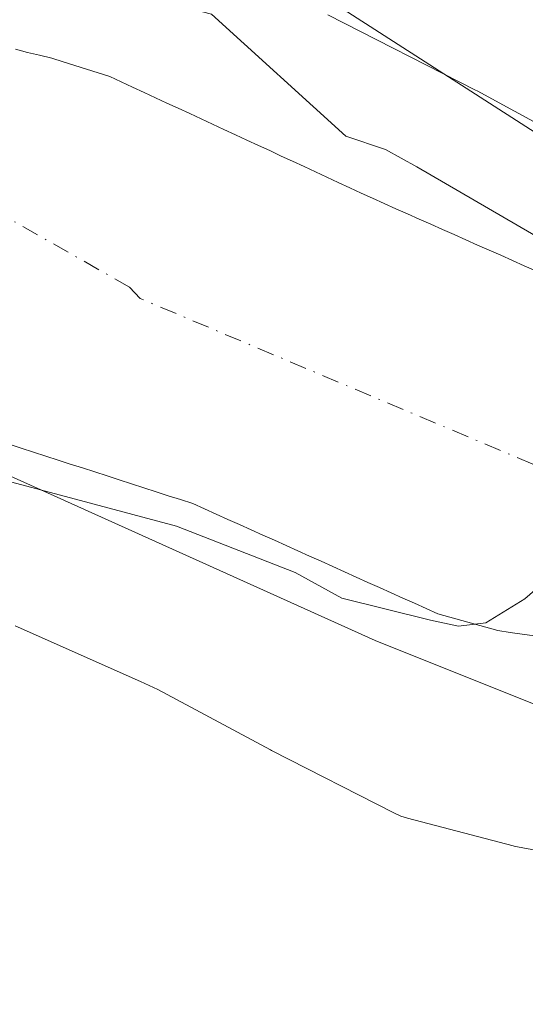
# Model space of a CAD drawing. Units: metres. Extents: x 675082 to 678542, y 4753799 to 4756200.
# Drawn here: x 677195 to 677234, y 4755423 to 4755499 of the extents above; entities that cross this region are included whole.
import ezdxf

# ---------------------------------------------------------------- set-up
doc = ezdxf.new("R2010")
doc.units = ezdxf.units.M
doc.header["$MEASUREMENT"] = 0
doc.linetypes.add('DGN Style 4', pattern=[2.638475, 1.318413, -0.659207, 0.001648, -0.659207])
for name, color, linetype, lineweight in [('Arbolado forestal CxS', 92, 'Continuous', 0), ('Corriente natural Cxs', 4, 'Continuous', 13), ('Corriente natural eje', 4, 'DGN Style 4', 0), ('Curva de nivel normal', 30, 'Continuous', 0), ('Espacio natural protegido', 121, 'Continuous', 13), ('Espacio natural protegido CxS', 121, 'Continuous', 0), ('Matorral CxS', 135, 'Continuous', 0), ('Roquedo CxS', 135, 'Continuous', 0), ('Suelo desnudo CxS', 253, 'Continuous', 0)]:
    doc.layers.add(name, color=color, linetype=linetype, lineweight=lineweight)

msp = doc.modelspace()

# ---------------------------------------------------------------- linework, layer by layer
at = {"layer": 'Arbolado forestal CxS', "color": 92, "linetype": 'Continuous', "lineweight": 0}
for points in [[(677175.4559, 4755472.1025, 1008.9341), (677222.2107, 4755451.0255, 1010.2179), (677241.5501, 4755443.2805, 1011.3968), (677265.2765, 4755437.3465, 1012.0862), (677271.6237, 4755432.2665, 1011.9276), (677271.7401, 4755432.1501, 1011.9226), (677272.4101, 4755431.4601, 1011.8898), (677273.0901, 4755430.7701, 1011.9678), (677273.8401, 4755430.1301, 1012.0305)], [(677175.4559, 4755472.1025, 1008.9341), (677222.2107, 4755451.0255, 1010.2179), (677241.5501, 4755443.2805, 1011.3968), (677265.2765, 4755437.3465, 1012.0862), (677271.6237, 4755432.2665, 1011.9276)]]:
    msp.add_polyline3d(points, dxfattribs=at)
at = {"layer": 'Corriente natural Cxs', "color": 4, "linetype": 'Continuous', "lineweight": 13}
for points in [[(677194.2501, 4755496.9901, 1008.8263), (677195.1801, 4755496.7501, 1008.85), (677196.1201, 4755496.5201, 1008.8726), (677197.0601, 4755496.2901, 1008.8925), (677197.9601, 4755496.0101, 1008.9067), (677198.8701, 4755495.7201, 1008.9229), (677199.7701, 4755495.4401, 1008.9371), (677200.6801, 4755495.1501, 1008.9475), (677201.5801, 4755494.8701, 1008.956), (677202.4701, 4755494.4601, 1008.9398), (677203.3501, 4755494.0501, 1008.9348), (677204.2401, 4755493.6301, 1008.9335), (677205.1301, 4755493.2201, 1008.9379), (677206.0201, 4755492.8101, 1008.9464), (677206.9001, 4755492.4001, 1008.9714), (677207.7901, 4755491.9901, 1009.0379), (677208.6801, 4755491.5801, 1009.1), (677209.5701, 4755491.1601, 1009.1514), (677210.4501, 4755490.7501, 1009.1922), (677211.3401, 4755490.3401, 1009.2236), (677212.2301, 4755489.9301, 1009.2447), (677213.1201, 4755489.5201, 1009.2988), (677214.0001, 4755489.1101, 1009.3551), (677214.8901, 4755488.6901, 1009.3945), (677215.7801, 4755488.2801, 1009.4185), (677216.6701, 4755487.8701, 1009.4258), (677217.5501, 4755487.4601, 1009.4257), (677218.4401, 4755487.0501, 1009.526), (677219.3301, 4755486.6401, 1009.6122), (677220.2201, 4755486.2201, 1009.6837), (677221.1001, 4755485.8101, 1009.7408), (677221.9901, 4755485.4001, 1009.7849), (677222.9001, 4755485.0001, 1009.8234), (677223.8001, 4755484.5901, 1009.8537), (677224.7101, 4755484.1901, 1009.8733), (677225.6201, 4755483.7901, 1009.8802), (677226.5201, 4755483.3801, 1009.8717), (677227.4301, 4755482.9801, 1009.8528), (677228.3401, 4755482.5801, 1009.8675), (677229.2501, 4755482.1801, 1009.9268), (677230.1501, 4755481.7701, 1009.9854), (677231.0601, 4755481.3701, 1010.0343), (677231.9701, 4755480.9701, 1010.0718), (677232.8701, 4755480.5601, 1010.1404), (677233.7801, 4755480.1601, 1010.2579), (677234.6901, 4755479.7601, 1010.3551)], [(677194.2501, 4755496.9901, 1008.8263), (677195.1801, 4755496.7501, 1008.85), (677196.1201, 4755496.5201, 1008.8726), (677197.0601, 4755496.2901, 1008.8925), (677197.9601, 4755496.0101, 1008.9067), (677198.8701, 4755495.7201, 1008.9229), (677199.7701, 4755495.4401, 1008.9371), (677200.6801, 4755495.1501, 1008.9475), (677201.5801, 4755494.8701, 1008.956), (677202.4701, 4755494.4601, 1008.9398), (677203.3501, 4755494.0501, 1008.9348), (677204.2401, 4755493.6301, 1008.9335), (677205.1301, 4755493.2201, 1008.9379), (677206.0201, 4755492.8101, 1008.9464), (677206.9001, 4755492.4001, 1008.9714), (677207.7901, 4755491.9901, 1009.0379), (677208.6801, 4755491.5801, 1009.1), (677209.5701, 4755491.1601, 1009.1514), (677210.4501, 4755490.7501, 1009.1922), (677211.3401, 4755490.3401, 1009.2236), (677212.2301, 4755489.9301, 1009.2447), (677213.1201, 4755489.5201, 1009.2988), (677214.0001, 4755489.1101, 1009.3551), (677214.8901, 4755488.6901, 1009.3945), (677215.7801, 4755488.2801, 1009.4185), (677216.6701, 4755487.8701, 1009.4258), (677217.5501, 4755487.4601, 1009.4257), (677218.4401, 4755487.0501, 1009.526), (677219.3301, 4755486.6401, 1009.6122), (677220.2201, 4755486.2201, 1009.6837), (677221.1001, 4755485.8101, 1009.7408), (677221.9901, 4755485.4001, 1009.7849), (677222.9001, 4755485.0001, 1009.8234), (677223.8001, 4755484.5901, 1009.8537), (677224.7101, 4755484.1901, 1009.8733), (677225.6201, 4755483.7901, 1009.8802), (677226.5201, 4755483.3801, 1009.8717), (677227.4301, 4755482.9801, 1009.8528), (677228.3401, 4755482.5801, 1009.8675), (677229.2501, 4755482.1801, 1009.9268), (677230.1501, 4755481.7701, 1009.9854), (677231.0601, 4755481.3701, 1010.0343), (677231.9701, 4755480.9701, 1010.0718), (677232.8701, 4755480.5601, 1010.1404), (677233.7801, 4755480.1601, 1010.2579), (677234.6901, 4755479.7601, 1010.3551)], [(677234.5901, 4755451.3701, 1009.9707), (677233.6301, 4755451.5101, 1009.9307), (677232.6801, 4755451.6501, 1009.89), (677231.7201, 4755451.7901, 1009.8492), (677230.7901, 4755452.0501, 1009.7921), (677229.8601, 4755452.3101, 1009.731), (677228.9301, 4755452.5701, 1009.6754), (677228.0001, 4755452.8301, 1009.6445), (677227.0701, 4755453.0901, 1009.6409), (677226.1601, 4755453.5001, 1009.6587), (677225.2601, 4755453.9101, 1009.6647), (677224.3501, 4755454.3201, 1009.6593), (677223.4401, 4755454.7201, 1009.6429), (677222.5301, 4755455.1301, 1009.6144), (677221.6301, 4755455.5401, 1009.587), (677220.7201, 4755455.9501, 1009.5453), (677219.8101, 4755456.3601, 1009.4887), (677218.9101, 4755456.7701, 1009.4174), (677218.0001, 4755457.1801, 1009.331), (677217.0901, 4755457.5801, 1009.2744), (677216.1801, 4755457.9901, 1009.2945), (677215.2801, 4755458.4001, 1009.3044), (677214.3701, 4755458.8101, 1009.3049), (677213.4601, 4755459.2201, 1009.2955), (677212.5601, 4755459.6301, 1009.2761), (677211.6501, 4755460.0401, 1009.2831), (677210.7401, 4755460.4401, 1009.2729), (677209.8301, 4755460.8501, 1009.24), (677208.9301, 4755461.2601, 1009.1856), (677208.0201, 4755461.6701, 1009.1099), (677207.0701, 4755461.9801, 1009.0325), (677206.1201, 4755462.2801, 1008.9371), (677205.1701, 4755462.5901, 1008.8506), (677204.2101, 4755462.9001, 1008.8217), (677203.2601, 4755463.2101, 1008.7899), (677202.3101, 4755463.5101, 1008.7678), (677201.3601, 4755463.8201, 1008.7896), (677200.4101, 4755464.1301, 1008.8027), (677199.4601, 4755464.4401, 1008.807), (677198.5101, 4755464.7401, 1008.8033), (677197.5601, 4755465.0501, 1008.7904), (677196.6001, 4755465.3601, 1008.8189), (677195.6501, 4755465.6701, 1008.8312), (677194.7001, 4755465.9701, 1008.8262), (677193.7501, 4755466.2801, 1008.8007)], [(677234.5901, 4755451.3701, 1009.9707), (677233.6301, 4755451.5101, 1009.9307), (677232.6801, 4755451.6501, 1009.89), (677231.7201, 4755451.7901, 1009.8492), (677230.7901, 4755452.0501, 1009.7921), (677229.8601, 4755452.3101, 1009.731), (677228.9301, 4755452.5701, 1009.6754), (677228.0001, 4755452.8301, 1009.6445), (677227.0701, 4755453.0901, 1009.6409), (677226.1601, 4755453.5001, 1009.6587), (677225.2601, 4755453.9101, 1009.6647), (677224.3501, 4755454.3201, 1009.6593), (677223.4401, 4755454.7201, 1009.6429), (677222.5301, 4755455.1301, 1009.6144), (677221.6301, 4755455.5401, 1009.587), (677220.7201, 4755455.9501, 1009.5453), (677219.8101, 4755456.3601, 1009.4887), (677218.9101, 4755456.7701, 1009.4174), (677218.0001, 4755457.1801, 1009.331), (677217.0901, 4755457.5801, 1009.2744), (677216.1801, 4755457.9901, 1009.2945), (677215.2801, 4755458.4001, 1009.3044), (677214.3701, 4755458.8101, 1009.3049), (677213.4601, 4755459.2201, 1009.2955), (677212.5601, 4755459.6301, 1009.2761), (677211.6501, 4755460.0401, 1009.2831), (677210.7401, 4755460.4401, 1009.2729), (677209.8301, 4755460.8501, 1009.24), (677208.9301, 4755461.2601, 1009.1856), (677208.0201, 4755461.6701, 1009.1099), (677207.0701, 4755461.9801, 1009.0325), (677206.1201, 4755462.2801, 1008.9371), (677205.1701, 4755462.5901, 1008.8506), (677204.2101, 4755462.9001, 1008.8217), (677203.2601, 4755463.2101, 1008.7899), (677202.3101, 4755463.5101, 1008.7678), (677201.3601, 4755463.8201, 1008.7896), (677200.4101, 4755464.1301, 1008.8027), (677199.4601, 4755464.4401, 1008.807), (677198.5101, 4755464.7401, 1008.8033), (677197.5601, 4755465.0501, 1008.7904), (677196.6001, 4755465.3601, 1008.8189), (677195.6501, 4755465.6701, 1008.8312), (677194.7001, 4755465.9701, 1008.8262), (677193.7501, 4755466.2801, 1008.8007)]]:
    msp.add_polyline3d(points, dxfattribs=at)
at = {"layer": 'Corriente natural eje', "color": 4, "linetype": 'DGN Style 4', "lineweight": 0}
msp.add_polyline3d([(677371.9101, 4755255.1801, 1019.2635), (677358.2401, 4755277.4601, 1018.5807), (677327.7401, 4755312.7701, 1016.9182), (677322.6801, 4755325.2201, 1016.6511), (677318.2901, 4755343.3001, 1015.7602), (677316.4701, 4755360.9201, 1014.8725), (677315.8801, 4755381.3701, 1014.2399), (677316.1601, 4755400.1101, 1013.5896), (677315.3301, 4755402.9201, 1013.4312), (677311.5201, 4755423.4401, 1012.6908), (677309.0801, 4755427.0701, 1012.6497), (677307.4101, 4755428.6801, 1012.6289), (677306.3601, 4755429.3301, 1012.5925), (677285.6501, 4755438.9501, 1011.8439), (677261.8801, 4755454.6101, 1010.84), (677258.6101, 4755456.4301, 1010.731), (677248.0401, 4755461.0501, 1010.3887), (677241.8201, 4755461.9501, 1010.2625), (677239.5001, 4755462.6001, 1010.1781), (677203.9401, 4755477.6101, 1008.9248), (677203.1101, 4755478.5001, 1008.9067), (677191.9001, 4755484.8701, 1008.4879)], dxfattribs=at)
at = {"layer": 'Curva de nivel normal', "color": 30, "linetype": 'Continuous', "lineweight": 0, "elevation": 1010, "flags": 128}
msp.add_lwpolyline([(677193.96, 4755505.73), (677197.47, 4755505.18), (677201.95, 4755503.16), (677204.3909, 4755501.5653), (677205.7, 4755500.71), (677209.47, 4755499.71), (677219.91, 4755490.24), (677222.99, 4755489.19), (677225.43, 4755487.84), (677246.3, 4755475.72), (677249.1796, 4755474.1834), (677249.8514, 4755473.247), (677250.0102, 4755471.3949), (677247.8935, 4755467.6378), (677242.9193, 4755462.3461), (677237.4689, 4755457.4249), (677233.8177, 4755454.2498), (677230.8014, 4755452.3978), (677228.6847, 4755452.1332), (677226.5, 4755452.59), (677219.62, 4755454.3), (677215.98, 4755456.3), (677206.76, 4755459.92), (677189.38, 4755464.54)], dxfattribs=at)
at = {"layer": 'Espacio natural protegido', "color": 121, "linetype": 'Continuous', "lineweight": 13, "flags": 128}
for points in [[(677242.0186, 4755487.2894), (677230.1278, 4755493.7573), (677230.0057, 4755493.8215), (677218.5161, 4755499.6664)], [(677242.0186, 4755487.2894), (677230.1278, 4755493.7573), (677230.0057, 4755493.8215), (677218.5161, 4755499.6664)], [(677242.0186, 4755487.2894), (677230.1278, 4755493.7573), (677230.0057, 4755493.8215), (677218.5161, 4755499.6664)], [(677194.2213, 4755452.1539), (677203.9613, 4755447.8217), (677205.3112, 4755447.2213), (677214.0644, 4755442.522), (677214.1502, 4755442.4771), (677223.7041, 4755437.5841), (677224.182, 4755437.3702), (677224.7188, 4755437.197), (677232.9136, 4755435.0551), (677233.001, 4755435.0331), (677233.2548, 4755434.9785), (677237.8538, 4755434.1145)]]:
    msp.add_lwpolyline(points, dxfattribs=at)
at = {"layer": 'Espacio natural protegido CxS', "color": 121, "linetype": 'Continuous', "lineweight": 0, "flags": 128}
for points in [[(677242.0186, 4755487.2894), (677230.1278, 4755493.7573), (677230.0057, 4755493.8215), (677218.5161, 4755499.6664)], [(677242.0186, 4755487.2894), (677230.1278, 4755493.7573), (677230.0057, 4755493.8215), (677218.5161, 4755499.6664)], [(677218.5161, 4755499.6664), (677230.0057, 4755493.8215), (677230.1278, 4755493.7573), (677242.0186, 4755487.2894)], [(677237.8538, 4755434.1145), (677233.2548, 4755434.9785), (677233.001, 4755435.0331), (677232.9136, 4755435.0551), (677224.7188, 4755437.197), (677224.182, 4755437.3702), (677223.7041, 4755437.5841), (677214.1502, 4755442.4771), (677214.0644, 4755442.522), (677205.3112, 4755447.2213), (677203.9613, 4755447.8217), (677194.2213, 4755452.1539)]]:
    msp.add_lwpolyline(points, dxfattribs=at)
at = {"layer": 'Matorral CxS', "color": 135, "linetype": 'Continuous', "lineweight": 0}
for points in [[(677654.6303, 4755224.9211, 1031.2746), (677591.0211, 4755265.9841, 1028.9339), (677452.9379, 4755360.6965, 1023.6571), (677374.5879, 4755398.3505, 1018.7637), (677340.6929, 4755423.7825, 1017.3413), (677311.0347, 4755450.9093, 1023.6502), (677271.2085, 4755467.0163, 1013.7627), (677211.8923, 4755505.1641, 1011.3707), (677213.5725, 4755537.0389, 1009.1138), (677224.8145, 4755555.3077, 1007.6569), (677243.0831, 4755567.9547, 1006.5148), (677252.9199, 4755576.3865, 1006.2094), (677247.2993, 4755590.4395, 1006.0472), (677230.4357, 4755605.8973, 1005.6159), (677206.5463, 4755621.3553, 1005.5655)], [(677211.8923, 4755505.1641, 1011.3707), (677271.2085, 4755467.0163, 1013.7627), (677311.0347, 4755450.9093, 1023.6502), (677340.6929, 4755423.7825, 1017.3413)]]:
    msp.add_polyline3d(points, dxfattribs=at)
at = {"layer": 'Roquedo CxS', "color": 135, "linetype": 'Continuous', "lineweight": 0}
for points in [[(677107.2445, 4755619.1825, 1005.1011), (677150.8831, 4755565.3519, 1007.8829), (677156.8137, 4755534.8339, 1008.5746), (677167.8293, 4755522.9661, 1009.0779), (677189.0137, 4755505.1643, 1010.0434), (677211.8923, 4755505.1641, 1011.3707), (677271.2085, 4755467.0163, 1013.7627), (677311.0347, 4755450.9093, 1023.6502), (677340.6929, 4755423.7825, 1017.3413), (677337.3037, 4755390.7207, 1016.6491), (677344.9291, 4755360.2029, 1017.8916), (677346.6239, 4755340.7049, 1018.3793), (677337.4171, 4755323.9151, 1017.2021), (677360.1873, 4755301.9163, 1019.5484), (677391.5335, 4755278.8223, 1021.0069), (677416.9539, 4755277.1263, 1022.3572), (677506.6073, 4755198.5997, 1026.5832)], [(677211.8923, 4755505.1641, 1011.3707), (677271.2085, 4755467.0163, 1013.7627), (677311.0347, 4755450.9093, 1023.6502), (677340.6929, 4755423.7825, 1017.3413)], [(677234.6901, 4755479.7601, 1010.3551), (677233.7801, 4755480.1601, 1010.2579), (677232.8701, 4755480.5601, 1010.1404), (677231.9701, 4755480.9701, 1010.0718), (677231.0601, 4755481.3701, 1010.0343), (677230.1501, 4755481.7701, 1009.9854), (677229.2501, 4755482.1801, 1009.9268), (677228.3401, 4755482.5801, 1009.8675), (677227.4301, 4755482.9801, 1009.8528), (677226.5201, 4755483.3801, 1009.8717), (677225.6201, 4755483.7901, 1009.8802), (677224.7101, 4755484.1901, 1009.8733), (677223.8001, 4755484.5901, 1009.8537), (677222.9001, 4755485.0001, 1009.8234), (677221.9901, 4755485.4001, 1009.7849), (677221.1001, 4755485.8101, 1009.7408), (677220.2201, 4755486.2201, 1009.6837), (677219.3301, 4755486.6401, 1009.6122), (677218.4401, 4755487.0501, 1009.526), (677217.5501, 4755487.4601, 1009.4257), (677216.6701, 4755487.8701, 1009.4258), (677215.7801, 4755488.2801, 1009.4185), (677214.8901, 4755488.6901, 1009.3945), (677214.0001, 4755489.1101, 1009.3551), (677213.1201, 4755489.5201, 1009.2988), (677212.2301, 4755489.9301, 1009.2447), (677211.3401, 4755490.3401, 1009.2236), (677210.4501, 4755490.7501, 1009.1922), (677209.5701, 4755491.1601, 1009.1514), (677208.6801, 4755491.5801, 1009.1), (677207.7901, 4755491.9901, 1009.0379), (677206.9001, 4755492.4001, 1008.9714), (677206.0201, 4755492.8101, 1008.9464), (677205.1301, 4755493.2201, 1008.9379), (677204.2401, 4755493.6301, 1008.9335), (677203.3501, 4755494.0501, 1008.9348), (677202.4701, 4755494.4601, 1008.9398), (677201.5801, 4755494.8701, 1008.956), (677200.6801, 4755495.1501, 1008.9475), (677199.7701, 4755495.4401, 1008.9371), (677198.8701, 4755495.7201, 1008.9229), (677197.9601, 4755496.0101, 1008.9067), (677197.0601, 4755496.2901, 1008.8925), (677196.1201, 4755496.5201, 1008.8726), (677195.1801, 4755496.7501, 1008.85), (677194.2501, 4755496.9901, 1008.8263)], [(677194.2501, 4755496.9901, 1008.8263), (677195.1801, 4755496.7501, 1008.85), (677196.1201, 4755496.5201, 1008.8726), (677197.0601, 4755496.2901, 1008.8925), (677197.9601, 4755496.0101, 1008.9067), (677198.8701, 4755495.7201, 1008.9229), (677199.7701, 4755495.4401, 1008.9371), (677200.6801, 4755495.1501, 1008.9475), (677201.5801, 4755494.8701, 1008.956), (677202.4701, 4755494.4601, 1008.9398), (677203.3501, 4755494.0501, 1008.9348), (677204.2401, 4755493.6301, 1008.9335), (677205.1301, 4755493.2201, 1008.9379), (677206.0201, 4755492.8101, 1008.9464), (677206.9001, 4755492.4001, 1008.9714), (677207.7901, 4755491.9901, 1009.0379), (677208.6801, 4755491.5801, 1009.1), (677209.5701, 4755491.1601, 1009.1514), (677210.4501, 4755490.7501, 1009.1922), (677211.3401, 4755490.3401, 1009.2236), (677212.2301, 4755489.9301, 1009.2447), (677213.1201, 4755489.5201, 1009.2988), (677214.0001, 4755489.1101, 1009.3551), (677214.8901, 4755488.6901, 1009.3945), (677215.7801, 4755488.2801, 1009.4185), (677216.6701, 4755487.8701, 1009.4258), (677217.5501, 4755487.4601, 1009.4257), (677218.4401, 4755487.0501, 1009.526), (677219.3301, 4755486.6401, 1009.6122), (677220.2201, 4755486.2201, 1009.6837), (677221.1001, 4755485.8101, 1009.7408), (677221.9901, 4755485.4001, 1009.7849), (677222.9001, 4755485.0001, 1009.8234), (677223.8001, 4755484.5901, 1009.8537), (677224.7101, 4755484.1901, 1009.8733), (677225.6201, 4755483.7901, 1009.8802), (677226.5201, 4755483.3801, 1009.8717), (677227.4301, 4755482.9801, 1009.8528), (677228.3401, 4755482.5801, 1009.8675), (677229.2501, 4755482.1801, 1009.9268), (677230.1501, 4755481.7701, 1009.9854), (677231.0601, 4755481.3701, 1010.0343), (677231.9701, 4755480.9701, 1010.0718), (677232.8701, 4755480.5601, 1010.1404), (677233.7801, 4755480.1601, 1010.2579), (677234.6901, 4755479.7601, 1010.3551)], [(677241.5501, 4755443.2805, 1011.3968), (677222.2107, 4755451.0255, 1010.2179), (677175.4559, 4755472.1025, 1008.9341)], [(677175.4559, 4755472.1025, 1008.9341), (677222.2107, 4755451.0255, 1010.2179), (677241.5501, 4755443.2805, 1011.3968), (677265.2765, 4755437.3465, 1012.0862), (677271.6237, 4755432.2665, 1011.9276)], [(677193.7501, 4755466.2801, 1008.8007), (677194.7001, 4755465.9701, 1008.8262), (677195.6501, 4755465.6701, 1008.8312), (677196.6001, 4755465.3601, 1008.8189), (677197.5601, 4755465.0501, 1008.7904), (677198.5101, 4755464.7401, 1008.8033), (677199.4601, 4755464.4401, 1008.807), (677200.4101, 4755464.1301, 1008.8027), (677201.3601, 4755463.8201, 1008.7896), (677202.3101, 4755463.5101, 1008.7678), (677203.2601, 4755463.2101, 1008.7899), (677204.2101, 4755462.9001, 1008.8217), (677205.1701, 4755462.5901, 1008.8506), (677206.1201, 4755462.2801, 1008.9371), (677207.0701, 4755461.9801, 1009.0325), (677208.0201, 4755461.6701, 1009.1099), (677208.9301, 4755461.2601, 1009.1856), (677209.8301, 4755460.8501, 1009.24), (677210.7401, 4755460.4401, 1009.2729), (677211.6501, 4755460.0401, 1009.2831), (677212.5601, 4755459.6301, 1009.2761), (677213.4601, 4755459.2201, 1009.2955), (677214.3701, 4755458.8101, 1009.3049), (677215.2801, 4755458.4001, 1009.3044), (677216.1801, 4755457.9901, 1009.2945), (677217.0901, 4755457.5801, 1009.2744), (677218.0001, 4755457.1801, 1009.331), (677218.9101, 4755456.7701, 1009.4174), (677219.8101, 4755456.3601, 1009.4887), (677220.7201, 4755455.9501, 1009.5453), (677221.6301, 4755455.5401, 1009.587), (677222.5301, 4755455.1301, 1009.6144), (677223.4401, 4755454.7201, 1009.6429), (677224.3501, 4755454.3201, 1009.6593), (677225.2601, 4755453.9101, 1009.6647), (677226.1601, 4755453.5001, 1009.6587), (677227.0701, 4755453.0901, 1009.6409), (677228.0001, 4755452.8301, 1009.6445), (677228.9301, 4755452.5701, 1009.6754), (677229.8601, 4755452.3101, 1009.731), (677230.7901, 4755452.0501, 1009.7921), (677231.7201, 4755451.7901, 1009.8492), (677232.6801, 4755451.6501, 1009.89), (677233.6301, 4755451.5101, 1009.9307), (677234.5901, 4755451.3701, 1009.9707)], [(677193.7501, 4755466.2801, 1008.8007), (677194.7001, 4755465.9701, 1008.8262), (677195.6501, 4755465.6701, 1008.8312), (677196.6001, 4755465.3601, 1008.8189), (677197.5601, 4755465.0501, 1008.7904), (677198.5101, 4755464.7401, 1008.8033), (677199.4601, 4755464.4401, 1008.807), (677200.4101, 4755464.1301, 1008.8027), (677201.3601, 4755463.8201, 1008.7896), (677202.3101, 4755463.5101, 1008.7678), (677203.2601, 4755463.2101, 1008.7899), (677204.2101, 4755462.9001, 1008.8217), (677205.1701, 4755462.5901, 1008.8506), (677206.1201, 4755462.2801, 1008.9371), (677207.0701, 4755461.9801, 1009.0325), (677208.0201, 4755461.6701, 1009.1099), (677208.9301, 4755461.2601, 1009.1856), (677209.8301, 4755460.8501, 1009.24), (677210.7401, 4755460.4401, 1009.2729), (677211.6501, 4755460.0401, 1009.2831), (677212.5601, 4755459.6301, 1009.2761), (677213.4601, 4755459.2201, 1009.2955), (677214.3701, 4755458.8101, 1009.3049), (677215.2801, 4755458.4001, 1009.3044), (677216.1801, 4755457.9901, 1009.2945), (677217.0901, 4755457.5801, 1009.2744), (677218.0001, 4755457.1801, 1009.331), (677218.9101, 4755456.7701, 1009.4174), (677219.8101, 4755456.3601, 1009.4887), (677220.7201, 4755455.9501, 1009.5453), (677221.6301, 4755455.5401, 1009.587), (677222.5301, 4755455.1301, 1009.6144), (677223.4401, 4755454.7201, 1009.6429), (677224.3501, 4755454.3201, 1009.6593), (677225.2601, 4755453.9101, 1009.6647), (677226.1601, 4755453.5001, 1009.6587), (677227.0701, 4755453.0901, 1009.6409), (677228.0001, 4755452.8301, 1009.6445), (677228.9301, 4755452.5701, 1009.6754), (677229.8601, 4755452.3101, 1009.731), (677230.7901, 4755452.0501, 1009.7921), (677231.7201, 4755451.7901, 1009.8492), (677232.6801, 4755451.6501, 1009.89), (677233.6301, 4755451.5101, 1009.9307), (677234.5901, 4755451.3701, 1009.9707)]]:
    msp.add_polyline3d(points, dxfattribs=at)
at = {"layer": 'Suelo desnudo CxS', "color": 253, "linetype": 'Continuous', "lineweight": 0}
for points in [[(677194.2501, 4755496.9901, 1008.8263), (677195.1801, 4755496.7501, 1008.85), (677196.1201, 4755496.5201, 1008.8726), (677197.0601, 4755496.2901, 1008.8925), (677197.9601, 4755496.0101, 1008.9067), (677198.8701, 4755495.7201, 1008.9229), (677199.7701, 4755495.4401, 1008.9371), (677200.6801, 4755495.1501, 1008.9475), (677201.5801, 4755494.8701, 1008.956), (677202.4701, 4755494.4601, 1008.9398), (677203.3501, 4755494.0501, 1008.9348), (677204.2401, 4755493.6301, 1008.9335), (677205.1301, 4755493.2201, 1008.9379), (677206.0201, 4755492.8101, 1008.9464), (677206.9001, 4755492.4001, 1008.9714), (677207.7901, 4755491.9901, 1009.0379), (677208.6801, 4755491.5801, 1009.1), (677209.5701, 4755491.1601, 1009.1514), (677210.4501, 4755490.7501, 1009.1922), (677211.3401, 4755490.3401, 1009.2236), (677212.2301, 4755489.9301, 1009.2447), (677213.1201, 4755489.5201, 1009.2988), (677214.0001, 4755489.1101, 1009.3551), (677214.8901, 4755488.6901, 1009.3945), (677215.7801, 4755488.2801, 1009.4185), (677216.6701, 4755487.8701, 1009.4258), (677217.5501, 4755487.4601, 1009.4257), (677218.4401, 4755487.0501, 1009.526), (677219.3301, 4755486.6401, 1009.6122), (677220.2201, 4755486.2201, 1009.6837), (677221.1001, 4755485.8101, 1009.7408), (677221.9901, 4755485.4001, 1009.7849), (677222.9001, 4755485.0001, 1009.8234), (677223.8001, 4755484.5901, 1009.8537), (677224.7101, 4755484.1901, 1009.8733), (677225.6201, 4755483.7901, 1009.8802), (677226.5201, 4755483.3801, 1009.8717), (677227.4301, 4755482.9801, 1009.8528), (677228.3401, 4755482.5801, 1009.8675), (677229.2501, 4755482.1801, 1009.9268), (677230.1501, 4755481.7701, 1009.9854), (677231.0601, 4755481.3701, 1010.0343), (677231.9701, 4755480.9701, 1010.0718), (677232.8701, 4755480.5601, 1010.1404), (677233.7801, 4755480.1601, 1010.2579), (677234.6901, 4755479.7601, 1010.3551)], [(677194.2501, 4755496.9901, 1008.8263), (677195.1801, 4755496.7501, 1008.85), (677196.1201, 4755496.5201, 1008.8726), (677197.0601, 4755496.2901, 1008.8925), (677197.9601, 4755496.0101, 1008.9067), (677198.8701, 4755495.7201, 1008.9229), (677199.7701, 4755495.4401, 1008.9371), (677200.6801, 4755495.1501, 1008.9475), (677201.5801, 4755494.8701, 1008.956), (677202.4701, 4755494.4601, 1008.9398), (677203.3501, 4755494.0501, 1008.9348), (677204.2401, 4755493.6301, 1008.9335), (677205.1301, 4755493.2201, 1008.9379), (677206.0201, 4755492.8101, 1008.9464), (677206.9001, 4755492.4001, 1008.9714), (677207.7901, 4755491.9901, 1009.0379), (677208.6801, 4755491.5801, 1009.1), (677209.5701, 4755491.1601, 1009.1514), (677210.4501, 4755490.7501, 1009.1922), (677211.3401, 4755490.3401, 1009.2236), (677212.2301, 4755489.9301, 1009.2447), (677213.1201, 4755489.5201, 1009.2988), (677214.0001, 4755489.1101, 1009.3551), (677214.8901, 4755488.6901, 1009.3945), (677215.7801, 4755488.2801, 1009.4185), (677216.6701, 4755487.8701, 1009.4258), (677217.5501, 4755487.4601, 1009.4257), (677218.4401, 4755487.0501, 1009.526), (677219.3301, 4755486.6401, 1009.6122), (677220.2201, 4755486.2201, 1009.6837), (677221.1001, 4755485.8101, 1009.7408), (677221.9901, 4755485.4001, 1009.7849), (677222.9001, 4755485.0001, 1009.8234), (677223.8001, 4755484.5901, 1009.8537), (677224.7101, 4755484.1901, 1009.8733), (677225.6201, 4755483.7901, 1009.8802), (677226.5201, 4755483.3801, 1009.8717), (677227.4301, 4755482.9801, 1009.8528), (677228.3401, 4755482.5801, 1009.8675), (677229.2501, 4755482.1801, 1009.9268), (677230.1501, 4755481.7701, 1009.9854), (677231.0601, 4755481.3701, 1010.0343), (677231.9701, 4755480.9701, 1010.0718), (677232.8701, 4755480.5601, 1010.1404), (677233.7801, 4755480.1601, 1010.2579), (677234.6901, 4755479.7601, 1010.3551)], [(677234.5901, 4755451.3701, 1009.9707), (677233.6301, 4755451.5101, 1009.9307), (677232.6801, 4755451.6501, 1009.89), (677231.7201, 4755451.7901, 1009.8492), (677230.7901, 4755452.0501, 1009.7921), (677229.8601, 4755452.3101, 1009.731), (677228.9301, 4755452.5701, 1009.6754), (677228.0001, 4755452.8301, 1009.6445), (677227.0701, 4755453.0901, 1009.6409), (677226.1601, 4755453.5001, 1009.6587), (677225.2601, 4755453.9101, 1009.6647), (677224.3501, 4755454.3201, 1009.6593), (677223.4401, 4755454.7201, 1009.6429), (677222.5301, 4755455.1301, 1009.6144), (677221.6301, 4755455.5401, 1009.587), (677220.7201, 4755455.9501, 1009.5453), (677219.8101, 4755456.3601, 1009.4887), (677218.9101, 4755456.7701, 1009.4174), (677218.0001, 4755457.1801, 1009.331), (677217.0901, 4755457.5801, 1009.2744), (677216.1801, 4755457.9901, 1009.2945), (677215.2801, 4755458.4001, 1009.3044), (677214.3701, 4755458.8101, 1009.3049), (677213.4601, 4755459.2201, 1009.2955), (677212.5601, 4755459.6301, 1009.2761), (677211.6501, 4755460.0401, 1009.2831), (677210.7401, 4755460.4401, 1009.2729), (677209.8301, 4755460.8501, 1009.24), (677208.9301, 4755461.2601, 1009.1856), (677208.0201, 4755461.6701, 1009.1099), (677207.0701, 4755461.9801, 1009.0325), (677206.1201, 4755462.2801, 1008.9371), (677205.1701, 4755462.5901, 1008.8506), (677204.2101, 4755462.9001, 1008.8217), (677203.2601, 4755463.2101, 1008.7899), (677202.3101, 4755463.5101, 1008.7678), (677201.3601, 4755463.8201, 1008.7896), (677200.4101, 4755464.1301, 1008.8027), (677199.4601, 4755464.4401, 1008.807), (677198.5101, 4755464.7401, 1008.8033), (677197.5601, 4755465.0501, 1008.7904), (677196.6001, 4755465.3601, 1008.8189), (677195.6501, 4755465.6701, 1008.8312), (677194.7001, 4755465.9701, 1008.8262), (677193.7501, 4755466.2801, 1008.8007)], [(677193.7501, 4755466.2801, 1008.8007), (677194.7001, 4755465.9701, 1008.8262), (677195.6501, 4755465.6701, 1008.8312), (677196.6001, 4755465.3601, 1008.8189), (677197.5601, 4755465.0501, 1008.7904), (677198.5101, 4755464.7401, 1008.8033), (677199.4601, 4755464.4401, 1008.807), (677200.4101, 4755464.1301, 1008.8027), (677201.3601, 4755463.8201, 1008.7896), (677202.3101, 4755463.5101, 1008.7678), (677203.2601, 4755463.2101, 1008.7899), (677204.2101, 4755462.9001, 1008.8217), (677205.1701, 4755462.5901, 1008.8506), (677206.1201, 4755462.2801, 1008.9371), (677207.0701, 4755461.9801, 1009.0325), (677208.0201, 4755461.6701, 1009.1099), (677208.9301, 4755461.2601, 1009.1856), (677209.8301, 4755460.8501, 1009.24), (677210.7401, 4755460.4401, 1009.2729), (677211.6501, 4755460.0401, 1009.2831), (677212.5601, 4755459.6301, 1009.2761), (677213.4601, 4755459.2201, 1009.2955), (677214.3701, 4755458.8101, 1009.3049), (677215.2801, 4755458.4001, 1009.3044), (677216.1801, 4755457.9901, 1009.2945), (677217.0901, 4755457.5801, 1009.2744), (677218.0001, 4755457.1801, 1009.331), (677218.9101, 4755456.7701, 1009.4174), (677219.8101, 4755456.3601, 1009.4887), (677220.7201, 4755455.9501, 1009.5453), (677221.6301, 4755455.5401, 1009.587), (677222.5301, 4755455.1301, 1009.6144), (677223.4401, 4755454.7201, 1009.6429), (677224.3501, 4755454.3201, 1009.6593), (677225.2601, 4755453.9101, 1009.6647), (677226.1601, 4755453.5001, 1009.6587), (677227.0701, 4755453.0901, 1009.6409), (677228.0001, 4755452.8301, 1009.6445), (677228.9301, 4755452.5701, 1009.6754), (677229.8601, 4755452.3101, 1009.731), (677230.7901, 4755452.0501, 1009.7921), (677231.7201, 4755451.7901, 1009.8492), (677232.6801, 4755451.6501, 1009.89), (677233.6301, 4755451.5101, 1009.9307), (677234.5901, 4755451.3701, 1009.9707)]]:
    msp.add_polyline3d(points, dxfattribs=at)

doc.saveas('drawing.dxf')
